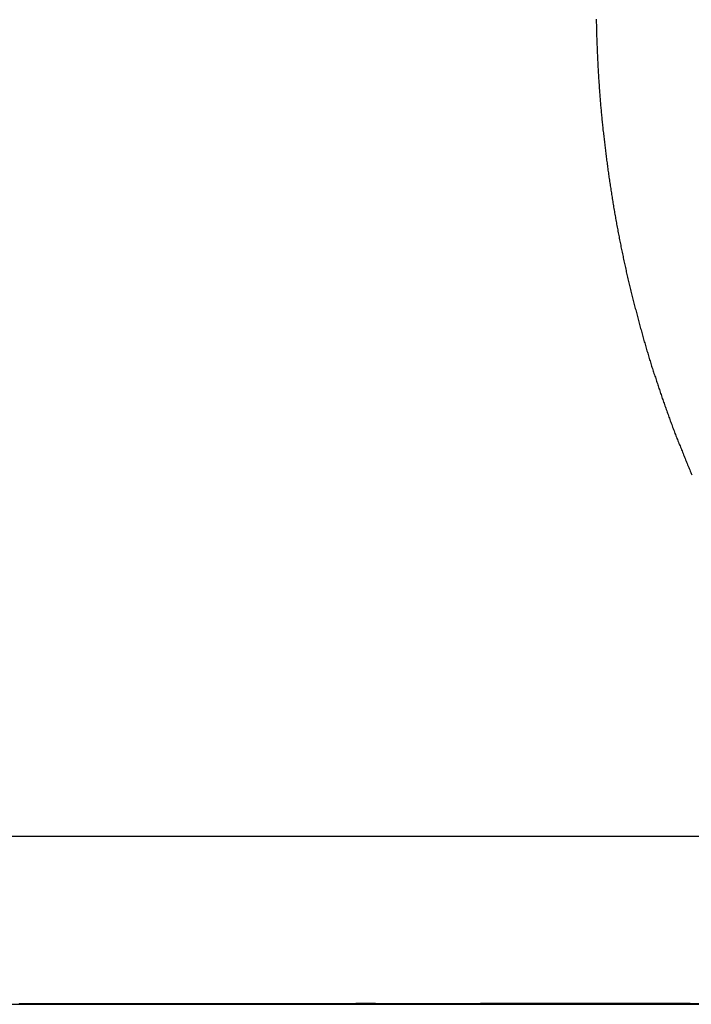
# Model space of a CAD drawing. Extents: x 231 to 1505, y 73 to 600.
# Drawn here: x 445 to 449, y 509 to 515 of the extents above; entities that cross this region are included whole.
import ezdxf

# ---------------------------------------------------------------- set-up
doc = ezdxf.new("R2010")
doc.units = 0
doc.header["$LTSCALE"] = 5
doc.linetypes.add('VERDECKT', pattern=[0.375, 0.25, -0.125])
doc.layers.get('0').update_dxf_attribs({"linetype": 'CONTINUOUS'})
doc.layers.add('STEMPEL', color=3, linetype='CONTINUOUS')

# ---------------------------------------------------------------- blocks, each defined once
blk = doc.blocks.new('A$CF02F2356')
at = {"extrusion": (0, 1, -2e-16)}
for p, q in [((193.20896, 29), (453.20896, 29)), ((193.20896, 28), (453.20896, 28))]:
    blk.add_line(p, q, dxfattribs=at)
at = {"color": 1, "linetype": 'VERDECKT', "extrusion": (0, 1, -2e-16)}
for q in [(403.46795, 28.00161), (403.48137, 28.00268), (407.48137, 28.00268)]:
    blk.add_line((405.47466, 28.00268), q, dxfattribs=at)
at = {"color": 1}
blk.add_polyline3d([(404.915, 33.8715, 0), (404.915, 33.8633, 0), (404.915, 33.8552, 0), (404.915, 33.8471, 0), (404.916, 33.839, 0), (404.916, 33.8308, 0), (404.916, 33.8226, 0), (404.916, 33.8145, 0), (404.916, 33.8063, 0), (404.917, 33.7981, 0), (404.917, 33.7899, 0), (404.917, 33.7817, 0), (404.917, 33.7735, 0), (404.917, 33.7653, 0), (404.918, 33.7571, 0), (404.918, 33.7489, 0), (404.918, 33.7406, 0), (404.919, 33.7324, 0), (404.919, 33.7241, 0), (404.919, 33.7159, 0), (404.92, 33.7076, 0), (404.92, 33.6993, 0), (404.92, 33.691, 0), (404.921, 33.6827, 0), (404.921, 33.6744, 0), (404.921, 33.6661, 0), (404.922, 33.6578, 0), (404.922, 33.6495, 0), (404.922, 33.6412, 0), (404.923, 33.6329, 0), (404.923, 33.6245, 0), (404.924, 33.6162, 0), (404.924, 33.6078, 0), (404.924, 33.5995, 0), (404.925, 33.5911, 0), (404.925, 33.5828, 0), (404.926, 33.5744, 0), (404.926, 33.566, 0), (404.927, 33.5576, 0), (404.927, 33.5493, 0), (404.928, 33.5409, 0), (404.928, 33.5325, 0), (404.929, 33.5241, 0), (404.929, 33.5157, 0), (404.93, 33.5072, 0), (404.93, 33.4988, 0), (404.931, 33.4904, 0), (404.932, 33.482, 0), (404.932, 33.4735, 0), (404.933, 33.4651, 0), (404.933, 33.4567, 0), (404.934, 33.4482, 0), (404.935, 33.4398, 0), (404.935, 33.4313, 0), (404.936, 33.4229, 0), (404.937, 33.4144, 0), (404.937, 33.4059, 0), (404.938, 33.3975, 0), (404.939, 33.389, 0), (404.939, 33.3805, 0), (404.94, 33.3721, 0), (404.941, 33.3636, 0), (404.941, 33.3551, 0), (404.942, 33.3466, 0), (404.943, 33.3381, 0), (404.944, 33.3296, 0), (404.944, 33.3211, 0), (404.945, 33.3126, 0), (404.946, 33.3041, 0), (404.947, 33.2956, 0), (404.948, 33.2871, 0), (404.948, 33.2786, 0), (404.949, 33.2701, 0), (404.95, 33.2616, 0), (404.951, 33.253, 0), (404.952, 33.2445, 0), (404.953, 33.236, 0), (404.954, 33.2275, 0), (404.954, 33.219, 0), (404.955, 33.2104, 0), (404.956, 33.2019, 0), (404.957, 33.1934, 0), (404.958, 33.1849, 0), (404.959, 33.1763, 0), (404.96, 33.1678, 0), (404.961, 33.1593, 0), (404.962, 33.1507, 0), (404.963, 33.1422, 0), (404.964, 33.1336, 0), (404.965, 33.1251, 0), (404.966, 33.1166, 0), (404.967, 33.108, 0), (404.968, 33.0995, 0), (404.969, 33.091, 0), (404.97, 33.0824, 0), (404.971, 33.0739, 0), (404.972, 33.0653, 0), (404.973, 33.0568, 0), (404.974, 33.0483, 0), (404.975, 33.0397, 0), (404.976, 33.0312, 0), (404.978, 33.0226, 0), (404.979, 33.0141, 0), (404.98, 33.0056, 0), (404.981, 32.997, 0), (404.982, 32.9885, 0), (404.983, 32.98, 0), (404.984, 32.9714, 0), (404.986, 32.9629, 0), (404.987, 32.9544, 0), (404.988, 32.9458, 0), (404.989, 32.9373, 0), (404.99, 32.9288, 0), (404.992, 32.9202, 0), (404.993, 32.9117, 0), (404.994, 32.9032, 0), (404.995, 32.8947, 0), (404.997, 32.8861, 0), (404.998, 32.8776, 0), (404.999, 32.8691, 0), (405.001, 32.8606, 0), (405.002, 32.8521, 0), (405.003, 32.8436, 0), (405.005, 32.8351, 0), (405.006, 32.8266, 0), (405.007, 32.8181, 0), (405.009, 32.8096, 0), (405.01, 32.8011, 0), (405.011, 32.7926, 0), (405.013, 32.7841, 0), (405.014, 32.7756, 0), (405.016, 32.7671, 0), (405.017, 32.7586, 0), (405.018, 32.7501, 0), (405.02, 32.7417, 0), (405.021, 32.7332, 0), (405.023, 32.7247, 0), (405.024, 32.7162, 0), (405.026, 32.7078, 0), (405.027, 32.6993, 0), (405.029, 32.6909, 0), (405.03, 32.6824, 0), (405.032, 32.674, 0), (405.033, 32.6655, 0), (405.035, 32.6571, 0), (405.036, 32.6487, 0), (405.038, 32.6402, 0), (405.04, 32.6318, 0), (405.041, 32.6234, 0), (405.043, 32.615, 0), (405.044, 32.6065, 0), (405.046, 32.5981, 0), (405.048, 32.5897, 0), (405.049, 32.5813, 0), (405.051, 32.5729, 0), (405.052, 32.5646, 0), (405.054, 32.5562, 0), (405.056, 32.5478, 0), (405.057, 32.5394, 0), (405.059, 32.5311, 0), (405.061, 32.5227, 0), (405.062, 32.5143, 0), (405.064, 32.506, 0), (405.066, 32.4976, 0), (405.068, 32.4893, 0), (405.069, 32.481, 0), (405.071, 32.4726, 0), (405.073, 32.4643, 0), (405.075, 32.456, 0), (405.076, 32.4477, 0), (405.078, 32.4394, 0), (405.08, 32.4311, 0), (405.082, 32.4228, 0), (405.083, 32.4145, 0), (405.085, 32.4063, 0), (405.087, 32.398, 0), (405.089, 32.3897, 0), (405.091, 32.3815, 0), (405.093, 32.3732, 0), (405.094, 32.365, 0), (405.096, 32.3568, 0), (405.098, 32.3485, 0), (405.1, 32.3403, 0), (405.102, 32.3321, 0), (405.104, 32.3239, 0), (405.106, 32.3157, 0), (405.108, 32.3075, 0), (405.109, 32.2993, 0), (405.111, 32.2912, 0), (405.113, 32.283, 0), (405.115, 32.2748, 0), (405.117, 32.2667, 0), (405.119, 32.2585, 0), (405.121, 32.2504, 0), (405.123, 32.2423, 0), (405.125, 32.2342, 0), (405.127, 32.2261, 0), (405.129, 32.218, 0), (405.131, 32.2099, 0), (405.133, 32.2018, 0), (405.135, 32.1937, 0), (405.137, 32.1857, 0), (405.139, 32.1776, 0), (405.141, 32.1696, 0), (405.143, 32.1615, 0), (405.145, 32.1535, 0), (405.147, 32.1455, 0), (405.15, 32.1375, 0), (405.152, 32.1295, 0), (405.154, 32.1215, 0), (405.156, 32.1135, 0), (405.158, 32.1056, 0), (405.16, 32.0976, 0), (405.162, 32.0896, 0), (405.164, 32.0817, 0), (405.166, 32.0738, 0), (405.169, 32.0659, 0), (405.171, 32.058, 0), (405.173, 32.0501, 0), (405.175, 32.0422, 0), (405.177, 32.0343, 0), (405.179, 32.0264, 0), (405.182, 32.0186, 0), (405.184, 32.0107, 0), (405.186, 32.0029, 0), (405.188, 31.9951, 0), (405.19, 31.9873, 0), (405.193, 31.9795, 0), (405.195, 31.9717, 0), (405.197, 31.9639, 0), (405.199, 31.9561, 0), (405.201, 31.9484, 0), (405.204, 31.9406, 0), (405.206, 31.9329, 0), (405.208, 31.9252, 0), (405.21, 31.9174, 0), (405.213, 31.9097, 0), (405.215, 31.9021, 0), (405.217, 31.8944, 0), (405.22, 31.8867, 0), (405.222, 31.8791, 0), (405.224, 31.8714, 0), (405.226, 31.8638, 0), (405.229, 31.8562, 0), (405.231, 31.8486, 0), (405.233, 31.841, 0), (405.236, 31.8334, 0), (405.238, 31.8258, 0), (405.24, 31.8183, 0), (405.243, 31.8108, 0), (405.245, 31.8032, 0), (405.247, 31.7957, 0), (405.25, 31.7882, 0), (405.252, 31.7807, 0), (405.255, 31.7732, 0), (405.257, 31.7658, 0), (405.259, 31.7583, 0), (405.262, 31.7509, 0), (405.264, 31.7435, 0), (405.267, 31.7361, 0), (405.269, 31.7287, 0), (405.271, 31.7213, 0), (405.274, 31.7139, 0), (405.276, 31.7066, 0), (405.279, 31.6992, 0), (405.281, 31.6919, 0), (405.283, 31.6845, 0), (405.286, 31.6771, 0), (405.288, 31.6698, 0), (405.291, 31.6624, 0), (405.293, 31.655, 0), (405.296, 31.6476, 0), (405.298, 31.6402, 0), (405.301, 31.6328, 0), (405.303, 31.6254, 0), (405.306, 31.618, 0), (405.308, 31.6106, 0), (405.311, 31.6032, 0), (405.314, 31.5958, 0), (405.316, 31.5884, 0), (405.319, 31.5809, 0), (405.321, 31.5735, 0), (405.324, 31.5661, 0), (405.327, 31.5586, 0), (405.329, 31.5512, 0), (405.332, 31.5438, 0), (405.335, 31.5363, 0), (405.337, 31.5289, 0), (405.34, 31.5214, 0), (405.343, 31.514, 0), (405.345, 31.5065, 0), (405.348, 31.499, 0), (405.351, 31.4916, 0), (405.354, 31.4841, 0), (405.356, 31.4766, 0), (405.359, 31.4691, 0), (405.362, 31.4617, 0), (405.365, 31.4542, 0), (405.367, 31.4467, 0), (405.37, 31.4392, 0), (405.373, 31.4317, 0), (405.376, 31.4243, 0), (405.379, 31.4168, 0), (405.382, 31.4093, 0), (405.384, 31.4018, 0), (405.387, 31.3943, 0), (405.39, 31.3868, 0), (405.393, 31.3793, 0), (405.396, 31.3718, 0), (405.399, 31.3643, 0), (405.402, 31.3568, 0), (405.405, 31.3493, 0), (405.408, 31.3418, 0), (405.411, 31.3343, 0), (405.414, 31.3268, 0), (405.417, 31.3193, 0), (405.42, 31.3118, 0), (405.423, 31.3043, 0), (405.426, 31.2967, 0), (405.429, 31.2892, 0), (405.432, 31.2817, 0), (405.435, 31.2742, 0), (405.438, 31.2667, 0), (405.441, 31.2592, 0), (405.444, 31.2517, 0), (405.447, 31.2442, 0), (405.45, 31.2367, 0), (405.453, 31.2292, 0), (405.456, 31.2217, 0), (405.459, 31.2142, 0), (405.462, 31.2067, 0), (405.466, 31.1992, 0), (405.469, 31.1917, 0), (405.472, 31.1842, 0), (405.475, 31.1767, 0), (405.478, 31.1692, 0), (405.481, 31.1617, 0), (405.485, 31.1542, 0)], dxfattribs=at)
for points in [[(405.529, 27.9987, 0), (405.446, 27.9987, 0), (405.364, 27.9986, 0), (405.281, 27.9986, 0), (405.198, 27.9986, 0), (405.115, 27.9986, 0), (405.033, 27.9986, 0), (404.95, 27.9985, 0), (404.868, 27.9985, 0), (404.786, 27.9985, 0), (404.705, 27.9985, 0), (404.624, 27.9985, 0), (404.543, 27.9985, 0), (404.462, 27.9985, 0), (404.382, 27.9984, 0), (404.303, 27.9984, 0), (404.224, 27.9984, 0), (404.145, 27.9984, 0), (404.067, 27.9984, 0), (403.99, 27.9984, 0), (403.913, 27.9984, 0), (403.837, 27.9984, 0), (403.762, 27.9984, 0), (403.687, 27.9984, 0), (403.613, 27.9984, 0), (403.54, 27.9984, 0), (403.468, 27.9984, 0), (403.397, 27.9984, 0), (403.326, 27.9984, 0), (403.256, 27.9984, 0), (403.188, 27.9984, 0), (403.12, 27.9984, 0), (403.054, 27.9984, 0), (402.988, 27.9984, 0), (402.923, 27.9984, 0), (402.86, 27.9984, 0), (402.798, 27.9984, 0), (402.736, 27.9984, 0), (402.676, 27.9984, 0), (402.617, 27.9985, 0), (402.56, 27.9985, 0), (402.503, 27.9985, 0), (402.448, 27.9985, 0), (402.395, 27.9985, 0), (402.342, 27.9985, 0), (402.291, 27.9985, 0), (402.241, 27.9986, 0), (402.193, 27.9986, 0), (402.146, 27.9986, 0), (402.1, 27.9986, 0), (402.056, 27.9986, 0), (402.013, 27.9987, 0), (401.972, 27.9987, 0), (401.932, 27.9987, 0), (401.894, 27.9987, 0), (401.857, 27.9988, 0), (401.822, 27.9988, 0), (401.789, 27.9988, 0), (401.757, 27.9988, 0), (401.726, 27.9989, 0), (401.697, 27.9989, 0), (401.67, 27.9989, 0), (401.644, 27.9989, 0), (401.621, 27.999, 0), (401.598, 27.999, 0), (401.578, 27.999, 0), (401.559, 27.9991, 0), (401.541, 27.9991, 0), (401.526, 27.9991, 0), (401.512, 27.9992, 0), (401.499, 27.9992, 0), (401.489, 27.9992, 0), (401.48, 27.9993, 0), (401.473, 27.9993, 0)], [(401.477, 27.9996, 0), (401.485, 27.9997, 0), (401.495, 27.9997, 0), (401.507, 27.9997, 0), (401.52, 27.9998, 0), (401.535, 27.9998, 0), (401.552, 27.9999, 0), (401.571, 27.9999, 0), (401.591, 28, 0), (401.612, 28, 0)]]:
    blk.add_polyline3d(points)
at = {"color": 1, "linetype": 'VERDECKT'}
for points in [[(405.559, 27.9986, 0), (405.43, 27.9987, 0), (405.301, 27.9987, 0), (405.173, 27.9988, 0), (405.044, 27.9988, 0), (404.916, 27.9988, 0), (404.789, 27.9989, 0), (404.662, 27.9989, 0), (404.536, 27.999, 0), (404.412, 27.999, 0), (404.288, 27.9991, 0), (404.165, 27.9991, 0), (404.044, 27.9992, 0), (403.925, 27.9992, 0), (403.807, 27.9993, 0), (403.69, 27.9993, 0), (403.576, 27.9994, 0), (403.464, 27.9995, 0), (403.353, 27.9995, 0), (403.245, 27.9996, 0), (403.139, 27.9996, 0), (403.036, 27.9997, 0), (402.935, 27.9998, 0), (402.837, 27.9998, 0), (402.742, 27.9999, 0), (402.649, 28, 0), (402.559, 28, 0), (402.473, 28.0001, 0), (402.389, 28.0002, 0), (402.309, 28.0002, 0), (402.232, 28.0003, 0), (402.158, 28.0004, 0), (402.088, 28.0005, 0), (402.021, 28.0005, 0), (401.958, 28.0006, 0), (401.898, 28.0007, 0), (401.842, 28.0007, 0), (401.79, 28.0008, 0), (401.742, 28.0009, 0), (401.698, 28.0009, 0), (401.657, 28.001, 0), (401.621, 28.0011, 0), (401.588, 28.0011, 0), (401.56, 28.0012, 0), (401.535, 28.0013, 0), (401.515, 28.0013, 0), (401.499, 28.0014, 0), (401.487, 28.0015, 0), (401.479, 28.0015, 0), (401.475, 28.0016, 0)], [(401.475, 28.0016, 0), (401.48, 28.0017, 0), (401.488, 28.0018, 0), (401.501, 28.0018, 0), (401.518, 28.0019, 0), (401.539, 28.0019, 0), (401.564, 28.002, 0), (401.593, 28.002, 0), (401.626, 28.0021, 0), (401.663, 28.0021, 0), (401.704, 28.0022, 0), (401.749, 28.0022, 0), (401.798, 28.0023, 0), (401.851, 28.0023, 0), (401.907, 28.0023, 0), (401.967, 28.0024, 0), (402.031, 28.0024, 0), (402.099, 28.0024, 0), (402.169, 28.0025, 0), (402.244, 28.0025, 0), (402.321, 28.0025, 0), (402.402, 28.0026, 0), (402.486, 28.0026, 0), (402.573, 28.0026, 0), (402.663, 28.0026, 0), (402.756, 28.0026, 0), (402.852, 28.0026, 0), (402.951, 28.0027, 0), (403.052, 28.0027, 0), (403.156, 28.0027, 0), (403.262, 28.0027, 0), (403.371, 28.0027, 0), (403.481, 28.0027, 0)], [(401.612, 28, 0), (401.628, 28, 0), (401.645, 28.0001, 0), (401.662, 28.0001, 0), (401.681, 28.0001, 0), (401.699, 28.0001, 0), (401.719, 28.0002, 0), (401.74, 28.0002, 0), (401.761, 28.0002, 0), (401.783, 28.0003, 0), (401.806, 28.0003, 0), (401.829, 28.0003, 0), (401.853, 28.0004, 0), (401.878, 28.0004, 0), (401.904, 28.0004, 0), (401.931, 28.0005, 0), (401.958, 28.0005, 0), (401.985, 28.0005, 0), (402.014, 28.0005, 0), (402.043, 28.0006, 0), (402.073, 28.0006, 0), (402.104, 28.0006, 0), (402.135, 28.0007, 0), (402.167, 28.0007, 0), (402.2, 28.0007, 0), (402.233, 28.0008, 0), (402.267, 28.0008, 0), (402.302, 28.0008, 0), (402.337, 28.0009, 0), (402.373, 28.0009, 0), (402.409, 28.0009, 0), (402.446, 28.0009, 0), (402.484, 28.001, 0), (402.522, 28.001, 0), (402.561, 28.001, 0), (402.601, 28.0011, 0), (402.641, 28.0011, 0), (402.682, 28.0011, 0), (402.723, 28.0011, 0), (402.765, 28.0012, 0), (402.807, 28.0012, 0), (402.85, 28.0012, 0), (402.893, 28.0013, 0), (402.937, 28.0013, 0), (402.982, 28.0013, 0), (403.027, 28.0014, 0), (403.072, 28.0014, 0), (403.118, 28.0014, 0), (403.164, 28.0014, 0), (403.211, 28.0015, 0), (403.259, 28.0015, 0), (403.306, 28.0015, 0), (403.355, 28.0015, 0), (403.403, 28.0016, 0), (403.452, 28.0016, 0), (403.502, 28.0016, 0), (403.552, 28.0017, 0), (403.602, 28.0017, 0), (403.653, 28.0017, 0), (403.704, 28.0017, 0), (403.755, 28.0018, 0), (403.807, 28.0018, 0), (403.859, 28.0018, 0), (403.911, 28.0018, 0), (403.964, 28.0019, 0), (404.017, 28.0019, 0), (404.07, 28.0019, 0), (404.124, 28.0019, 0), (404.177, 28.0019, 0), (404.232, 28.002, 0), (404.286, 28.002, 0), (404.34, 28.002, 0), (404.395, 28.002, 0), (404.45, 28.0021, 0), (404.506, 28.0021, 0), (404.561, 28.0021, 0), (404.617, 28.0021, 0), (404.673, 28.0021, 0), (404.728, 28.0022, 0), (404.785, 28.0022, 0), (404.841, 28.0022, 0), (404.897, 28.0022, 0), (404.954, 28.0022, 0), (405.01, 28.0023, 0), (405.067, 28.0023, 0), (405.124, 28.0023, 0), (405.181, 28.0023, 0), (405.238, 28.0023, 0), (405.295, 28.0023, 0), (405.352, 28.0024, 0), (405.409, 28.0024, 0), (405.466, 28.0024, 0), (405.523, 28.0024, 0)], [(403.481, 28.0027, 0), (403.536, 28.0027, 0), (403.592, 28.0027, 0), (403.648, 28.0027, 0), (403.705, 28.0027, 0), (403.761, 28.0027, 0), (403.819, 28.0027, 0), (403.877, 28.0027, 0), (403.935, 28.0027, 0), (403.993, 28.0027, 0), (404.052, 28.0027, 0), (404.112, 28.0027, 0), (404.171, 28.0026, 0), (404.231, 28.0026, 0), (404.291, 28.0026, 0), (404.352, 28.0026, 0), (404.413, 28.0026, 0), (404.474, 28.0026, 0), (404.535, 28.0026, 0), (404.597, 28.0026, 0), (404.659, 28.0026, 0), (404.721, 28.0026, 0), (404.783, 28.0026, 0), (404.845, 28.0025, 0), (404.908, 28.0025, 0), (404.971, 28.0025, 0), (405.034, 28.0025, 0), (405.097, 28.0025, 0), (405.16, 28.0025, 0), (405.223, 28.0025, 0), (405.286, 28.0024, 0), (405.349, 28.0024, 0), (405.412, 28.0024, 0), (405.476, 28.0024, 0), (405.539, 28.0024, 0)]]:
    blk.add_polyline3d(points, dxfattribs=at)

msp = doc.modelspace()

# ---------------------------------------------------------------- block references
at = {"layer": 'STEMPEL'}
msp.add_blockref('A$CF02F2356', (43.1385, 480.8515, -186.4262), dxfattribs=at)

doc.saveas('drawing.dxf')
